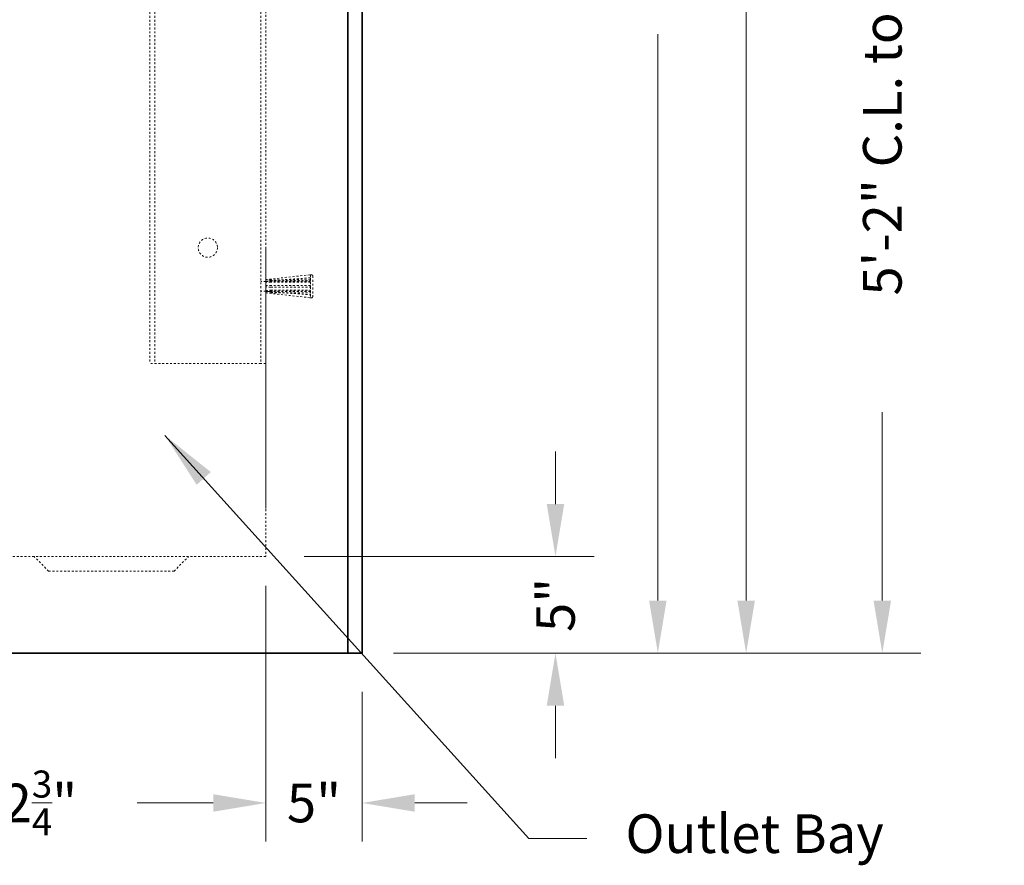
# Model space of a CAD drawing. Units: inches. Extents: x -32 to 496, y -17 to 365.
# Drawn here: x 393 to 444, y 69 to 113 of the extents above; entities that cross this region are included whole.
import ezdxf

# ---------------------------------------------------------------- set-up
doc = ezdxf.new("R2010")
doc.units = ezdxf.units.IN
doc.header["$LTSCALE"] = 0.5
doc.header["$MEASUREMENT"] = 0
doc.linetypes.add('HIDDEN2', pattern=[0.1875, 0.125, -0.0625])
for name, color, linetype, lineweight in [('Concrete-Hidden', 30, 'HIDDEN2', 15), ('Concrete-Thick', 1, 'Continuous', 35), ('Dimensions-Text', 7, 'Continuous', 15), ('Embeds-Hidden', 143, 'HIDDEN2', 15)]:
    doc.layers.add(name, color=color, linetype=linetype, lineweight=lineweight)
doc.styles.add('OLDCASTLE', font='simplex.shx')
doc.dimstyles.new('Oldcastle', dxfattribs={"dimscale": 32, "dimtxt": 0.0625, "dimasz": 0.09375, "dimexe": 0.0625, "dimexo": 0.0625, "dimgap": 0.0625, "dimtad": 0, "dimdec": 4, "dimzin": 3, "dimdsep": 46, "dimlunit": 4, "dimtxsty": 'OLDCASTLE', "dimcen": 0.0625, "dimclrd": 256, "dimclre": 256, "dimclrt": 256, "dimadec": 0, "dimazin": 0, "dimtfac": 0.7, "dimtdec": 4, "dimtofl": 0, "dimtmove": 0, "dimatfit": 3, "dimfxl": 1, "dimtolj": 1, "dimtzin": 0, "dimlwd": -1, "dimlwe": -1, "dimarcsym": 0})

# ---------------------------------------------------------------- blocks, each defined once
blk = doc.blocks.new('*D56')
at = {"layer": 'Defpoints', "color": 0, "transparency": 16777216}
for p in [(414.161, 142.144), (410.04, 80.144), (437.368, 80.144)]:
    blk.add_point(p, dxfattribs=at)
at = {"layer": 'Dimensions-Text', "transparency": 16777216}
for p, q in [((416.161, 142.144), (423.735, 142.144)), ((427.735, 142.144), (428.312, 142.144)), ((432.312, 142.144), (439.368, 142.144)), ((437.368, 139.424), (437.368, 129.668)), ((437.368, 82.864), (437.368, 92.62)), ((412.04, 80.144), (439.368, 80.144))]:
    blk.add_line(p, q, dxfattribs=at)
for points in [[(436.914, 139.424), (437.821, 139.424), (437.368, 142.144)], [(436.914, 82.864), (437.821, 82.864), (437.368, 80.144)]]:
    blk.add_solid(points, dxfattribs=at)
at = {"layer": 'Dimensions-Text', "transparency": 16777216, "insert": (437.368, 111.144), "char_height": 2, "attachment_point": 5, "rotation": 90, "style": 'OLDCASTLE'}
blk.add_mtext('\\A1;5\'-2" C.L. to Bottom', dxfattribs=at)
blk = doc.blocks.new('*D57')
at = {"layer": 'Defpoints', "color": 0, "transparency": 16777216}
for p in [(410.415, 165.394), (410.04, 80.144), (430.312, 80.144)]:
    blk.add_point(p, dxfattribs=at)
at = {"layer": 'Dimensions-Text', "transparency": 16777216}
for p, q in [((412.415, 165.394), (432.312, 165.394)), ((430.312, 162.674), (430.312, 129.231)), ((430.312, 82.864), (430.312, 116.307)), ((412.04, 80.144), (432.312, 80.144))]:
    blk.add_line(p, q, dxfattribs=at)
for points in [[(429.859, 162.674), (430.766, 162.674), (430.312, 165.394)], [(429.859, 82.864), (430.766, 82.864), (430.312, 80.144)]]:
    blk.add_solid(points, dxfattribs=at)
at = {"layer": 'Dimensions-Text', "transparency": 16777216, "insert": (430.312, 122.769), "char_height": 2, "attachment_point": 5, "rotation": 90, "style": 'OLDCASTLE'}
blk.add_mtext('\\A1;7\'-1{\\H0.700000x;\\S1/4;}"', dxfattribs=at)
blk = doc.blocks.new('*D59')
at = {"layer": 'Defpoints', "color": 0, "transparency": 16777216}
for p in [(410.415, 156.144), (425.735, 156.144), (410.04, 80.144)]:
    blk.add_point(p, dxfattribs=at)
at = {"layer": 'Dimensions-Text', "transparency": 16777216}
for p, q in [((412.415, 156.144), (427.735, 156.144)), ((425.735, 153.424), (425.735, 124.097)), ((425.735, 82.864), (425.735, 112.192)), ((412.04, 80.144), (427.735, 80.144))]:
    blk.add_line(p, q, dxfattribs=at)
for points in [[(425.282, 153.424), (426.188, 153.424), (425.735, 156.144)], [(425.282, 82.864), (426.188, 82.864), (425.735, 80.144)]]:
    blk.add_solid(points, dxfattribs=at)
at = {"layer": 'Dimensions-Text', "transparency": 16777216, "insert": (425.735, 118.144), "char_height": 2, "attachment_point": 5, "rotation": 90, "style": 'OLDCASTLE'}
blk.add_mtext('\\A1;6\'-4"', dxfattribs=at)
blk = doc.blocks.new('*D61')
at = {"layer": 'Defpoints', "color": 0, "transparency": 16777216}
for p in [(405.415, 85.144), (420.43, 85.144), (410.415, 80.144)]:
    blk.add_point(p, dxfattribs=at)
at = {"layer": 'Dimensions-Text', "transparency": 16777216}
for p, q in [((420.43, 87.864), (420.43, 90.584)), ((407.415, 85.144), (422.43, 85.144)), ((412.415, 80.144), (422.43, 80.144)), ((420.43, 77.424), (420.43, 74.704))]:
    blk.add_line(p, q, dxfattribs=at)
for points in [[(419.977, 87.864), (420.884, 87.864), (420.43, 85.144)], [(419.977, 77.424), (420.884, 77.424), (420.43, 80.144)]]:
    blk.add_solid(points, dxfattribs=at)
at = {"layer": 'Dimensions-Text', "transparency": 16777216, "insert": (420.43, 82.644), "char_height": 2, "attachment_point": 5, "rotation": 90, "style": 'OLDCASTLE'}
blk.add_mtext('\\A1;5"', dxfattribs=at)
blk = doc.blocks.new('*D69')
at = {"layer": 'Defpoints', "color": 0, "transparency": 16777216}
for p in [(405.415, 103.144), (378.79, 84.144), (405.415, 72.385)]:
    blk.add_point(p, dxfattribs=at)
at = {"layer": 'Dimensions-Text', "transparency": 16777216}
for p, q in [((405.415, 101.144), (405.415, 87.637)), ((405.415, 83.637), (405.415, 70.385)), ((378.79, 82.144), (378.79, 70.385)), ((381.51, 72.385), (385.45, 72.385)), ((402.695, 72.385), (398.754, 72.385))]:
    blk.add_line(p, q, dxfattribs=at)
for points in [[(381.51, 72.838), (381.51, 71.932), (378.79, 72.385)], [(402.695, 72.838), (402.695, 71.932), (405.415, 72.385)]]:
    blk.add_solid(points, dxfattribs=at)
at = {"layer": 'Dimensions-Text', "transparency": 16777216, "insert": (392.102, 72.385), "char_height": 2, "attachment_point": 5, "style": 'OLDCASTLE'}
blk.add_mtext('\\A1;2\'-2{\\H0.7x;\\S3/4;}"', dxfattribs=at)
blk = doc.blocks.new('*D71')
at = {"layer": 'Defpoints', "color": 0, "transparency": 16777216}
for p in [(410.415, 80.144), (405.415, 72.385), (405.415, 72.385)]:
    blk.add_point(p, dxfattribs=at)
at = {"layer": 'Dimensions-Text', "transparency": 16777216}
for p, q in [((410.415, 78.144), (410.415, 70.385)), ((402.695, 72.385), (399.975, 72.385)), ((413.135, 72.385), (415.855, 72.385))]:
    blk.add_line(p, q, dxfattribs=at)
for points in [[(402.695, 72.838), (402.695, 71.932), (405.415, 72.385)], [(413.135, 72.838), (413.135, 71.932), (410.415, 72.385)]]:
    blk.add_solid(points, dxfattribs=at)
at = {"layer": 'Dimensions-Text', "transparency": 16777216, "insert": (407.915, 72.385), "char_height": 2, "attachment_point": 5, "style": 'OLDCASTLE'}
blk.add_mtext('\\A1;5"', dxfattribs=at)

msp = doc.modelspace()

# ---------------------------------------------------------------- linework, layer by layer
at = {"layer": 'Concrete-Hidden', "ltscale": 0.442532}
msp.add_line((405.41457, 155.39413), (405.41457, 85.14413), dxfattribs=at)
at = {"layer": 'Concrete-Hidden', "ltscale": 0.429685}
for p, q in [((399.41457, 149.14413), (399.41457, 95.14413)), ((399.67457, 149.14413), (399.67457, 95.14413)), ((405.15457, 149.14413), (405.15457, 95.14413))]:
    msp.add_line(p, q, dxfattribs=at)
at = {"layer": 'Concrete-Hidden', "ltscale": 0.433902}
msp.add_line((405.15457, 95.14413), (399.41457, 95.14413), dxfattribs=at)
at = {"layer": 'Concrete-Hidden', "ltscale": 0.015376}
msp.add_line((405.41457, 95.14413), (405.15457, 95.14413), dxfattribs=at)
at = {"layer": 'Concrete-Hidden', "ltscale": 0.436758}
msp.add_line((405.41457, 85.14413), (379.41457, 85.14413), dxfattribs=at)
at = {"layer": 'Concrete-Hidden', "ltscale": 0.063032}
for p, q in [((394.16457, 84.39413), (393.41457, 85.14413)), ((400.66457, 84.39413), (401.41457, 85.14413))]:
    msp.add_line(p, q, dxfattribs=at)
at = {"layer": 'Concrete-Hidden', "ltscale": 0.385907}
msp.add_line((394.16457, 84.39413), (400.66457, 84.39413), dxfattribs=at)
at = {"layer": 'Concrete-Hidden', "ltscale": 0.186893}
msp.add_circle((402.41457, 101.14413), 0.5, dxfattribs=at)
at = {"layer": 'Concrete-Thick'}
for p, q in [((409.66457, 156.14413), (409.66457, 80.14413)), ((410.41457, 80.14413), (410.41457, 156.14413)), ((409.66457, 80.14413), (284.16457, 80.14413)), ((409.66457, 80.14413), (410.41457, 80.14413))]:
    msp.add_line(p, q, dxfattribs=at)
at = {"layer": 'Embeds-Hidden', "ltscale": 0.137728}
for p, q in [((405.41457, 99.48788), (407.71663, 99.73788)), ((405.41457, 99.48788), (407.71663, 99.73788)), ((405.41457, 98.80038), (407.71663, 98.55038)), ((405.41457, 98.80038), (407.71663, 98.55038))]:
    msp.add_line(p, q, dxfattribs=at)
at = {"layer": 'Embeds-Hidden', "ltscale": 0.004242}
for p, q in [((407.78957, 99.73788), (407.71663, 99.73788)), ((407.78957, 99.73788), (407.71663, 99.73788)), ((407.78957, 98.55038), (407.71663, 98.55038)), ((407.78957, 98.55038), (407.71663, 98.55038))]:
    msp.add_line(p, q, dxfattribs=at)
at = {"layer": 'Embeds-Hidden', "ltscale": 0.000881503}
for p, q in [((407.71663, 99.73788), (407.71663, 99.73766)), ((407.71663, 99.73788), (407.71663, 99.73766)), ((407.71663, 98.55061), (407.71663, 98.55038)), ((407.71663, 98.55061), (407.71663, 98.55038))]:
    msp.add_line(p, q, dxfattribs=at)
at = {"layer": 'Embeds-Hidden', "ltscale": 0.001863}
for p, q in [((407.71663, 99.57548), (407.71663, 99.55216)), ((407.71663, 99.57548), (407.71663, 99.55216)), ((407.71663, 99.16062), (407.71663, 99.12765)), ((407.71663, 99.16062), (407.71663, 99.12765)), ((407.71663, 98.73611), (407.71663, 98.71279)), ((407.71663, 98.73611), (407.71663, 98.71279))]:
    msp.add_line(p, q, dxfattribs=at)
at = {"layer": 'Embeds-Hidden', "ltscale": 0.024682}
for p, q in [((407.72707, 99.73736), (407.72707, 99.58128)), ((407.72707, 99.73736), (407.72707, 99.58128)), ((407.72707, 99.54594), (407.72707, 99.16912)), ((407.72707, 99.54594), (407.72707, 99.16912)), ((407.72707, 99.11915), (407.72707, 98.74233)), ((407.72707, 99.11915), (407.72707, 98.74233)), ((407.72707, 98.70699), (407.72707, 98.55091)), ((407.72707, 98.70699), (407.72707, 98.55091))]:
    msp.add_line(p, q, dxfattribs=at)
at = {"layer": 'Embeds-Hidden', "ltscale": 0.002392}
for p, q in [((407.72707, 99.57555), (407.72707, 99.54594)), ((407.72707, 99.57555), (407.72707, 99.54594)), ((407.72707, 98.74233), (407.72707, 98.71272)), ((407.72707, 98.74233), (407.72707, 98.71272))]:
    msp.add_line(p, q, dxfattribs=at)
at = {"layer": 'Embeds-Hidden', "ltscale": 0.09924}
msp.add_line((407.85207, 99.67538), (407.85207, 98.61288), dxfattribs=at)
msp.add_line((407.85207, 99.67538), (407.85207, 98.61288), dxfattribs=at)
at = {"layer": 'Embeds-Hidden', "ltscale": 0.015376}
for p, q in [((405.41457, 99.39413), (405.15457, 99.39413)), ((405.41457, 98.89413), (405.15457, 98.89413))]:
    msp.add_line(p, q, dxfattribs=at)
at = {"layer": 'Embeds-Hidden', "ltscale": 0.135684}
for p, q in [((407.72707, 99.39413), (405.44582, 99.39413)), ((407.72707, 98.89413), (405.44582, 98.89413))]:
    msp.add_line(p, q, dxfattribs=at)
at = {"layer": 'Embeds-Hidden', "ltscale": 0.121879}
for p, q in [((407.72707, 99.48467), (405.67775, 99.48467)), ((407.72707, 99.48467), (405.67775, 99.48467)), ((405.67775, 99.41808), (407.72707, 99.41808)), ((405.67775, 99.41808), (407.72707, 99.41808)), ((407.72707, 99.35179), (405.67775, 99.35179)), ((407.72707, 99.35179), (405.67775, 99.35179)), ((405.67775, 98.93648), (407.72707, 98.93648)), ((405.67775, 98.93648), (407.72707, 98.93648)), ((407.72707, 98.87019), (405.67775, 98.87019)), ((407.72707, 98.87019), (405.67775, 98.87019)), ((405.67775, 98.8036), (407.72707, 98.8036)), ((405.67775, 98.8036), (407.72707, 98.8036))]:
    msp.add_line(p, q, dxfattribs=at)
at = {"layer": 'Embeds-Hidden', "ltscale": 0.002879}
msp.add_line((407.72707, 99.16912), (407.72707, 99.11915), dxfattribs=at)
at = {"layer": 'Embeds-Hidden', "ltscale": 0.005744}
for centre, start, end in [((407.78957, 99.67538), 0, 90), ((407.78957, 99.67538), 0, 90), ((407.78957, 98.61288), 270, 0), ((407.78957, 98.61288), 270, 0)]:
    msp.add_arc(centre, 0.0625, start, end, dxfattribs=at)
at = {"layer": 'Embeds-Hidden', "ltscale": 0.002822}
for centre, start, end in [((405.44582, 99.42538), 180, 270), ((405.44582, 98.86288), 90, 180)]:
    msp.add_arc(centre, 0.03125, start, end, dxfattribs=at)
at = {"layer": 'Embeds-Hidden', "ltscale": 0.134245}
for points, knots in [([(407.72707, 99.58479), (407.57748, 99.5733), (407.42789, 99.56181), (407.12871, 99.53882), (406.97912, 99.52733), (406.67994, 99.50434), (406.53035, 99.49285), (406.23117, 99.46986), (406.08158, 99.45836), (405.7824, 99.43537), (405.63281, 99.42387), (405.48322, 99.41237)], [0.07372658, 0.07372658, 0.07372658, 0.07372658, 1.22031689, 1.22031689, 2.36690721, 2.36690721, 3.51349752, 3.51349752, 4.66008784, 4.66008784, 5.80667815, 5.80667815, 5.80667815, 5.80667815]), ([(407.72707, 99.58479), (407.57748, 99.5733), (407.42789, 99.56181), (407.12871, 99.53882), (406.97912, 99.52733), (406.67994, 99.50434), (406.53035, 99.49285), (406.23117, 99.46986), (406.08158, 99.45836), (405.7824, 99.43537), (405.63281, 99.42387), (405.48322, 99.41237)], [0.07372658, 0.07372658, 0.07372658, 0.07372658, 1.22031689, 1.22031689, 2.36690721, 2.36690721, 3.51349752, 3.51349752, 4.66008784, 4.66008784, 5.80667815, 5.80667815, 5.80667815, 5.80667815]), ([(405.48322, 98.8759), (405.63281, 98.8644), (405.7824, 98.8529), (406.08158, 98.82991), (406.23117, 98.81841), (406.53035, 98.79542), (406.67994, 98.78393), (406.97912, 98.76094), (407.12871, 98.74945), (407.42789, 98.72646), (407.57748, 98.71497), (407.72707, 98.70348)], [0.25271937, 0.25271937, 0.25271937, 0.25271937, 1.39930969, 1.39930969, 2.5459, 2.5459, 3.69249032, 3.69249032, 4.83908063, 4.83908063, 5.98567095, 5.98567095, 5.98567095, 5.98567095]), ([(405.48322, 98.8759), (405.63281, 98.8644), (405.7824, 98.8529), (406.08158, 98.82991), (406.23117, 98.81841), (406.53035, 98.79542), (406.67994, 98.78393), (406.97912, 98.76094), (407.12871, 98.74945), (407.42789, 98.72646), (407.57748, 98.71497), (407.72707, 98.70348)], [0.25271937, 0.25271937, 0.25271937, 0.25271937, 1.39930969, 1.39930969, 2.5459, 2.5459, 3.69249032, 3.69249032, 4.83908063, 4.83908063, 5.98567095, 5.98567095, 5.98567095, 5.98567095])]:
    msp.add_open_spline(points, degree=3, knots=knots, dxfattribs=at)
at = {"layer": 'Embeds-Hidden', "ltscale": 0.000740224}
for points, knots in [([(407.72707, 99.73736), (407.72443, 99.7374), (407.72181, 99.73745), (407.71896, 99.73753), (407.71806, 99.73756), (407.71719, 99.7376), (407.71698, 99.73761), (407.7167, 99.73763), (407.71663, 99.73764), (407.71663, 99.73766)], [0.5663565153, 0.5663565153, 0.5663565153, 0.5663565153, 0.6007170887, 0.6007170887, 0.6164061097, 0.6164061097, 0.6227468216, 0.6227468216, 0.6285479832, 0.6285479832, 0.6285479832, 0.6285479832]), ([(407.72707, 99.73736), (407.72443, 99.7374), (407.72181, 99.73745), (407.71896, 99.73753), (407.71806, 99.73756), (407.71719, 99.7376), (407.71698, 99.73761), (407.7167, 99.73763), (407.71663, 99.73764), (407.71663, 99.73766)], [0.5663565153, 0.5663565153, 0.5663565153, 0.5663565153, 0.6007170887, 0.6007170887, 0.6164061097, 0.6164061097, 0.6227468216, 0.6227468216, 0.6285479832, 0.6285479832, 0.6285479832, 0.6285479832]), ([(407.72707, 99.54594), (407.72443, 99.54671), (407.72181, 99.54764), (407.71896, 99.54916), (407.71806, 99.54975), (407.71719, 99.55069), (407.71698, 99.55098), (407.7167, 99.55157), (407.71663, 99.55186), (407.71663, 99.55216)], [0.5663585745, 0.5663585745, 0.5663585745, 0.5663585745, 0.6007200068, 0.6007200068, 0.6164088177, 0.6164088177, 0.6227494671, 0.6227494671, 0.628550585, 0.628550585, 0.628550585, 0.628550585]), ([(407.72707, 99.54594), (407.72443, 99.54671), (407.72181, 99.54764), (407.71896, 99.54916), (407.71806, 99.54975), (407.71719, 99.55069), (407.71698, 99.55098), (407.7167, 99.55157), (407.71663, 99.55186), (407.71663, 99.55216)], [0.5663585745, 0.5663585745, 0.5663585745, 0.5663585745, 0.6007200068, 0.6007200068, 0.6164088177, 0.6164088177, 0.6227494671, 0.6227494671, 0.628550585, 0.628550585, 0.628550585, 0.628550585]), ([(407.72707, 99.11915), (407.72443, 99.1202), (407.72181, 99.12145), (407.71896, 99.12354), (407.71806, 99.12434), (407.71719, 99.12563), (407.71698, 99.12603), (407.7167, 99.12684), (407.71663, 99.12724), (407.71663, 99.12765)], [0.5663565153, 0.5663565153, 0.5663565153, 0.5663565153, 0.6007170887, 0.6007170887, 0.6164061097, 0.6164061097, 0.6227468216, 0.6227468216, 0.6285479832, 0.6285479832, 0.6285479832, 0.6285479832]), ([(407.72707, 99.11915), (407.72443, 99.1202), (407.72181, 99.12145), (407.71896, 99.12354), (407.71806, 99.12434), (407.71719, 99.12563), (407.71698, 99.12603), (407.7167, 99.12684), (407.71663, 99.12724), (407.71663, 99.12765)], [0.5663565153, 0.5663565153, 0.5663565153, 0.5663565153, 0.6007170887, 0.6007170887, 0.6164061097, 0.6164061097, 0.6227468216, 0.6227468216, 0.6285479832, 0.6285479832, 0.6285479832, 0.6285479832]), ([(407.72707, 98.70699), (407.72443, 98.70771), (407.72181, 98.70856), (407.71896, 98.70998), (407.71806, 98.71052), (407.71719, 98.71141), (407.71698, 98.71168), (407.7167, 98.71224), (407.71663, 98.71251), (407.71663, 98.71279)], [0.5663585745, 0.5663585745, 0.5663585745, 0.5663585745, 0.6007200068, 0.6007200068, 0.6164088177, 0.6164088177, 0.6227494671, 0.6227494671, 0.628550585, 0.628550585, 0.628550585, 0.628550585]), ([(407.72707, 98.70699), (407.72443, 98.70771), (407.72181, 98.70856), (407.71896, 98.70998), (407.71806, 98.71052), (407.71719, 98.71141), (407.71698, 98.71168), (407.7167, 98.71224), (407.71663, 98.71251), (407.71663, 98.71279)], [0.5663585745, 0.5663585745, 0.5663585745, 0.5663585745, 0.6007200068, 0.6007200068, 0.6164088177, 0.6164088177, 0.6227494671, 0.6227494671, 0.628550585, 0.628550585, 0.628550585, 0.628550585])]:
    msp.add_open_spline(points, degree=3, knots=knots, dxfattribs=at)
at = {"layer": 'Embeds-Hidden', "ltscale": 0.000740226}
for points, knots in [([(407.71663, 99.57548), (407.71663, 99.5758), (407.71673, 99.57612), (407.71713, 99.57682), (407.71748, 99.57719), (407.71862, 99.57812), (407.71962, 99.57865), (407.72242, 99.57991), (407.72472, 99.58064), (407.72707, 99.58128)], [0, 0, 0, 0, 0.0036412329, 0.0036412329, 0.0083702464, 0.0083702464, 0.0172119868, 0.0172119868, 0.0340593289, 0.0340593289, 0.0340593289, 0.0340593289]), ([(407.71663, 99.57548), (407.71663, 99.5758), (407.71673, 99.57612), (407.71713, 99.57682), (407.71748, 99.57719), (407.71862, 99.57812), (407.71962, 99.57865), (407.72242, 99.57991), (407.72472, 99.58064), (407.72707, 99.58128)], [0, 0, 0, 0, 0.0036412329, 0.0036412329, 0.0083702464, 0.0083702464, 0.0172119868, 0.0172119868, 0.0340593289, 0.0340593289, 0.0340593289, 0.0340593289]), ([(407.71663, 99.16062), (407.71663, 99.1611), (407.71673, 99.16156), (407.71713, 99.16258), (407.71748, 99.16311), (407.71862, 99.16448), (407.71962, 99.16525), (407.72242, 99.1671), (407.72472, 99.16819), (407.72707, 99.16912)], [0, 0, 0, 0, 0.0036412329, 0.0036412329, 0.0083702458, 0.0083702458, 0.0172119827, 0.0172119827, 0.0340593295, 0.0340593295, 0.0340593295, 0.0340593295]), ([(407.71663, 99.16062), (407.71663, 99.1611), (407.71673, 99.16156), (407.71713, 99.16258), (407.71748, 99.16311), (407.71862, 99.16448), (407.71962, 99.16525), (407.72242, 99.1671), (407.72472, 99.16819), (407.72707, 99.16912)], [0, 0, 0, 0, 0.0036412329, 0.0036412329, 0.0083702458, 0.0083702458, 0.0172119827, 0.0172119827, 0.0340593295, 0.0340593295, 0.0340593295, 0.0340593295]), ([(407.71663, 98.73611), (407.71663, 98.73646), (407.71673, 98.73679), (407.71713, 98.73754), (407.71748, 98.73793), (407.71862, 98.73892), (407.71962, 98.73949), (407.72242, 98.74085), (407.72472, 98.74164), (407.72707, 98.74233)], [0, 0, 0, 0, 0.0036412329, 0.0036412329, 0.0083702464, 0.0083702464, 0.0172119868, 0.0172119868, 0.0340593289, 0.0340593289, 0.0340593289, 0.0340593289]), ([(407.71663, 98.73611), (407.71663, 98.73646), (407.71673, 98.73679), (407.71713, 98.73754), (407.71748, 98.73793), (407.71862, 98.73892), (407.71962, 98.73949), (407.72242, 98.74085), (407.72472, 98.74164), (407.72707, 98.74233)], [0, 0, 0, 0, 0.0036412329, 0.0036412329, 0.0083702464, 0.0083702464, 0.0172119868, 0.0172119868, 0.0340593289, 0.0340593289, 0.0340593289, 0.0340593289]), ([(407.71663, 98.55061), (407.71663, 98.55063), (407.71673, 98.55064), (407.71713, 98.55067), (407.71748, 98.55069), (407.71862, 98.55073), (407.71962, 98.55076), (407.72242, 98.55083), (407.72472, 98.55087), (407.72707, 98.55091)], [0, 0, 0, 0, 0.0036412329, 0.0036412329, 0.0083702458, 0.0083702458, 0.0172119827, 0.0172119827, 0.0340593295, 0.0340593295, 0.0340593295, 0.0340593295]), ([(407.71663, 98.55061), (407.71663, 98.55063), (407.71673, 98.55064), (407.71713, 98.55067), (407.71748, 98.55069), (407.71862, 98.55073), (407.71962, 98.55076), (407.72242, 98.55083), (407.72472, 98.55087), (407.72707, 98.55091)], [0, 0, 0, 0, 0.0036412329, 0.0036412329, 0.0083702458, 0.0083702458, 0.0172119827, 0.0172119827, 0.0340593295, 0.0340593295, 0.0340593295, 0.0340593295])]:
    msp.add_open_spline(points, degree=3, knots=knots, dxfattribs=at)
at = {"layer": 'Embeds-Hidden', "ltscale": 0.000480068}
for points in [[(407.72707, 99.57555), (407.72707, 99.57785), (407.72707, 99.57978), (407.72707, 99.58128)], [(407.72707, 99.57555), (407.72707, 99.57785), (407.72707, 99.57978), (407.72707, 99.58128)], [(407.72707, 98.70699), (407.72707, 98.70849), (407.72707, 98.71042), (407.72707, 98.71272)], [(407.72707, 98.70699), (407.72707, 98.70849), (407.72707, 98.71042), (407.72707, 98.71272)]]:
    msp.add_open_spline(points, degree=3, dxfattribs=at)
at = {"layer": 'Embeds-Hidden', "ltscale": 0.015888}
for points, knots in [([(405.67775, 99.48467), (405.6061, 99.48467), (405.53982, 99.4851), (405.47398, 99.48593), (405.45084, 99.48628), (405.42924, 99.48679), (405.42352, 99.48694), (405.41813, 99.48716), (405.41676, 99.48722), (405.41544, 99.48732), (405.41511, 99.48735), (405.41469, 99.4874), (405.41457, 99.48743), (405.41457, 99.48746)], [0, 0, 0, 0, 0.545974891, 0.545974891, 0.738989311, 0.738989311, 0.79800282, 0.79800282, 0.818967585, 0.818967585, 0.827365886, 0.827365886, 0.834809894, 0.834809894, 0.834809894, 0.834809894]), ([(405.67775, 99.48467), (405.6061, 99.48467), (405.53982, 99.4851), (405.47398, 99.48593), (405.45084, 99.48628), (405.42924, 99.48679), (405.42352, 99.48694), (405.41813, 99.48716), (405.41676, 99.48722), (405.41544, 99.48732), (405.41511, 99.48735), (405.41469, 99.4874), (405.41457, 99.48743), (405.41457, 99.48746)], [0, 0, 0, 0, 0.545974891, 0.545974891, 0.738989311, 0.738989311, 0.79800282, 0.79800282, 0.818967585, 0.818967585, 0.827365886, 0.827365886, 0.834809894, 0.834809894, 0.834809894, 0.834809894]), ([(405.41457, 99.39905), (405.41457, 99.39938), (405.41467, 99.3997), (405.41509, 99.40041), (405.41545, 99.40078), (405.41664, 99.40171), (405.41767, 99.40224), (405.42128, 99.40381), (405.42477, 99.40476), (405.44125, 99.4085), (405.46106, 99.41051), (405.52416, 99.41591), (405.59726, 99.41808), (405.67775, 99.41808)], [0, 0, 0, 0, 0.003791689, 0.003791689, 0.008700855, 0.008700855, 0.01784677, 0.01784677, 0.041714718, 0.041714718, 0.136787728, 0.136787728, 0.47547738, 0.47547738, 0.47547738, 0.47547738]), ([(405.41457, 99.39905), (405.41457, 99.39938), (405.41467, 99.3997), (405.41509, 99.40041), (405.41545, 99.40078), (405.41664, 99.40171), (405.41767, 99.40224), (405.42128, 99.40381), (405.42477, 99.40476), (405.44125, 99.4085), (405.46106, 99.41051), (405.52416, 99.41591), (405.59726, 99.41808), (405.67775, 99.41808)], [0, 0, 0, 0, 0.003791689, 0.003791689, 0.008700855, 0.008700855, 0.01784677, 0.01784677, 0.041714718, 0.041714718, 0.136787728, 0.136787728, 0.47547738, 0.47547738, 0.47547738, 0.47547738]), ([(405.67775, 99.35179), (405.6061, 99.35179), (405.53982, 99.35412), (405.47397, 99.35989), (405.45084, 99.36236), (405.42924, 99.36701), (405.42352, 99.36848), (405.41813, 99.3709), (405.41676, 99.37165), (405.41544, 99.37284), (405.41511, 99.37322), (405.41469, 99.37399), (405.41457, 99.37436), (405.41457, 99.37475)], [0, 0, 0, 0, 0.546009673, 0.546009673, 0.739011291, 0.739011291, 0.798020724, 0.798020724, 0.818984293, 0.818984293, 0.827382246, 0.827382246, 0.83482604, 0.83482604, 0.83482604, 0.83482604]), ([(405.67775, 99.35179), (405.6061, 99.35179), (405.53982, 99.35412), (405.47397, 99.35989), (405.45084, 99.36236), (405.42924, 99.36701), (405.42352, 99.36848), (405.41813, 99.3709), (405.41676, 99.37165), (405.41544, 99.37284), (405.41511, 99.37322), (405.41469, 99.37399), (405.41457, 99.37436), (405.41457, 99.37475)], [0, 0, 0, 0, 0.546009673, 0.546009673, 0.739011291, 0.739011291, 0.798020724, 0.798020724, 0.818984293, 0.818984293, 0.827382246, 0.827382246, 0.83482604, 0.83482604, 0.83482604, 0.83482604]), ([(405.41457, 99.16131), (405.41457, 99.16181), (405.41467, 99.16229), (405.41509, 99.16335), (405.41545, 99.1639), (405.41664, 99.16531), (405.41767, 99.16611), (405.42128, 99.16848), (405.42477, 99.16993), (405.44125, 99.17567), (405.46106, 99.17885), (405.52416, 99.1874), (405.59726, 99.19101), (405.67775, 99.19101)], [0, 0, 0, 0, 0.003791689, 0.003791689, 0.008700854, 0.008700854, 0.017846766, 0.017846766, 0.041714681, 0.041714681, 0.136787121, 0.136787121, 0.475476847, 0.475476847, 0.475476847, 0.475476847]), ([(405.41457, 99.16131), (405.41457, 99.16181), (405.41467, 99.16229), (405.41509, 99.16335), (405.41545, 99.1639), (405.41664, 99.16531), (405.41767, 99.16611), (405.42128, 99.16848), (405.42477, 99.16993), (405.44125, 99.17567), (405.46106, 99.17885), (405.52416, 99.1874), (405.59726, 99.19101), (405.67775, 99.19101)], [0, 0, 0, 0, 0.003791689, 0.003791689, 0.008700854, 0.008700854, 0.017846766, 0.017846766, 0.041714681, 0.041714681, 0.136787121, 0.136787121, 0.475476847, 0.475476847, 0.475476847, 0.475476847]), ([(405.67775, 99.09726), (405.6061, 99.09726), (405.53982, 99.10013), (405.47398, 99.10746), (405.45084, 99.1106), (405.42924, 99.11667), (405.42352, 99.11859), (405.41813, 99.1218), (405.41676, 99.1228), (405.41544, 99.12439), (405.41511, 99.1249), (405.41469, 99.12593), (405.41457, 99.12643), (405.41457, 99.12696)], [0, 0, 0, 0, 0.545974891, 0.545974891, 0.738989311, 0.738989311, 0.79800282, 0.79800282, 0.818967585, 0.818967585, 0.827365886, 0.827365886, 0.834809894, 0.834809894, 0.834809894, 0.834809894]), ([(405.67775, 99.09726), (405.6061, 99.09726), (405.53982, 99.10013), (405.47398, 99.10746), (405.45084, 99.1106), (405.42924, 99.11667), (405.42352, 99.11859), (405.41813, 99.1218), (405.41676, 99.1228), (405.41544, 99.12439), (405.41511, 99.1249), (405.41469, 99.12593), (405.41457, 99.12643), (405.41457, 99.12696)], [0, 0, 0, 0, 0.545974891, 0.545974891, 0.738989311, 0.738989311, 0.79800282, 0.79800282, 0.818967585, 0.818967585, 0.827365886, 0.827365886, 0.834809894, 0.834809894, 0.834809894, 0.834809894]), ([(405.41457, 98.91352), (405.41457, 98.91389), (405.41467, 98.91424), (405.41509, 98.91504), (405.41545, 98.91545), (405.41664, 98.9165), (405.41767, 98.9171), (405.42128, 98.91889), (405.42477, 98.91999), (405.44125, 98.92437), (405.46106, 98.92685), (405.52416, 98.93354), (405.59726, 98.93648), (405.67775, 98.93648)], [0, 0, 0, 0, 0.003791689, 0.003791689, 0.008700855, 0.008700855, 0.01784677, 0.01784677, 0.041714718, 0.041714718, 0.136787728, 0.136787728, 0.47547738, 0.47547738, 0.47547738, 0.47547738]), ([(405.41457, 98.91352), (405.41457, 98.91389), (405.41467, 98.91424), (405.41509, 98.91504), (405.41545, 98.91545), (405.41664, 98.9165), (405.41767, 98.9171), (405.42128, 98.91889), (405.42477, 98.91999), (405.44125, 98.92437), (405.46106, 98.92685), (405.52416, 98.93354), (405.59726, 98.93648), (405.67775, 98.93648)], [0, 0, 0, 0, 0.003791689, 0.003791689, 0.008700855, 0.008700855, 0.01784677, 0.01784677, 0.041714718, 0.041714718, 0.136787728, 0.136787728, 0.47547738, 0.47547738, 0.47547738, 0.47547738]), ([(405.67775, 98.87019), (405.6061, 98.87019), (405.53982, 98.87192), (405.47397, 98.87652), (405.45084, 98.87849), (405.42924, 98.88242), (405.42352, 98.88367), (405.41813, 98.88579), (405.41676, 98.88645), (405.41544, 98.88751), (405.41511, 98.88784), (405.41469, 98.88853), (405.41457, 98.88887), (405.41457, 98.88922)], [0, 0, 0, 0, 0.546009673, 0.546009673, 0.739011291, 0.739011291, 0.798020724, 0.798020724, 0.818984293, 0.818984293, 0.827382246, 0.827382246, 0.83482604, 0.83482604, 0.83482604, 0.83482604]), ([(405.67775, 98.87019), (405.6061, 98.87019), (405.53982, 98.87192), (405.47397, 98.87652), (405.45084, 98.87849), (405.42924, 98.88242), (405.42352, 98.88367), (405.41813, 98.88579), (405.41676, 98.88645), (405.41544, 98.88751), (405.41511, 98.88784), (405.41469, 98.88853), (405.41457, 98.88887), (405.41457, 98.88922)], [0, 0, 0, 0, 0.546009673, 0.546009673, 0.739011291, 0.739011291, 0.798020724, 0.798020724, 0.818984293, 0.818984293, 0.827382246, 0.827382246, 0.83482604, 0.83482604, 0.83482604, 0.83482604]), ([(405.41457, 98.80081), (405.41457, 98.80084), (405.41467, 98.80086), (405.41509, 98.80092), (405.41545, 98.80095), (405.41664, 98.80104), (405.41767, 98.80109), (405.42128, 98.80124), (405.42477, 98.80135), (405.44125, 98.8018), (405.46106, 98.80214), (405.52416, 98.80305), (405.59726, 98.8036), (405.67775, 98.8036)], [0, 0, 0, 0, 0.003791689, 0.003791689, 0.008700854, 0.008700854, 0.017846766, 0.017846766, 0.041714681, 0.041714681, 0.136787121, 0.136787121, 0.475476847, 0.475476847, 0.475476847, 0.475476847]), ([(405.41457, 98.80081), (405.41457, 98.80084), (405.41467, 98.80086), (405.41509, 98.80092), (405.41545, 98.80095), (405.41664, 98.80104), (405.41767, 98.80109), (405.42128, 98.80124), (405.42477, 98.80135), (405.44125, 98.8018), (405.46106, 98.80214), (405.52416, 98.80305), (405.59726, 98.8036), (405.67775, 98.8036)], [0, 0, 0, 0, 0.003791689, 0.003791689, 0.008700854, 0.008700854, 0.017846766, 0.017846766, 0.041714681, 0.041714681, 0.136787121, 0.136787121, 0.475476847, 0.475476847, 0.475476847, 0.475476847])]:
    msp.add_open_spline(points, degree=3, knots=knots, dxfattribs=at)
at = {"layer": 'Embeds-Hidden', "ltscale": 0.122597}
for points, knots in [([(407.72707, 99.19101), (407.50266, 99.19101), (407.27825, 99.19101), (406.894, 99.19101), (406.73416, 99.19101), (406.57432, 99.19101), (406.37699, 99.19101), (406.17966, 99.19101), (405.8808, 99.19101), (405.77928, 99.19101), (405.67775, 99.19101)], [0.07984204, 0.07984204, 0.07984204, 0.07984204, 1.7999172, 1.7999172, 3.02505869, 3.02505869, 3.02505869, 4.53758803, 4.53758803, 5.31575737, 5.31575737, 5.31575737, 5.31575737]), ([(407.72707, 99.19101), (407.50266, 99.19101), (407.27825, 99.19101), (406.894, 99.19101), (406.73416, 99.19101), (406.57432, 99.19101), (406.37699, 99.19101), (406.17966, 99.19101), (405.8808, 99.19101), (405.77928, 99.19101), (405.67775, 99.19101)], [0.07984204, 0.07984204, 0.07984204, 0.07984204, 1.7999172, 1.7999172, 3.02505869, 3.02505869, 3.02505869, 4.53758803, 4.53758803, 5.31575737, 5.31575737, 5.31575737, 5.31575737]), ([(405.67775, 99.09726), (405.77928, 99.09726), (405.8808, 99.09726), (406.17966, 99.09726), (406.37699, 99.09726), (406.57432, 99.09726), (406.73781, 99.09726), (406.9013, 99.09726), (407.28555, 99.09726), (407.50631, 99.09726), (407.72707, 99.09726)], [0.73436001, 0.73436001, 0.73436001, 0.73436001, 1.51252934, 1.51252934, 3.02505869, 3.02505869, 3.02505869, 4.2781608, 4.2781608, 5.97027534, 5.97027534, 5.97027534, 5.97027534]), ([(405.67775, 99.09726), (405.77928, 99.09726), (405.8808, 99.09726), (406.17966, 99.09726), (406.37699, 99.09726), (406.57432, 99.09726), (406.73781, 99.09726), (406.9013, 99.09726), (407.28555, 99.09726), (407.50631, 99.09726), (407.72707, 99.09726)], [0.73436001, 0.73436001, 0.73436001, 0.73436001, 1.51252934, 1.51252934, 3.02505869, 3.02505869, 3.02505869, 4.2781608, 4.2781608, 5.97027534, 5.97027534, 5.97027534, 5.97027534])]:
    msp.add_open_spline(points, degree=3, knots=knots, dxfattribs=at)

# ---------------------------------------------------------------- texts
at = {"layer": 'Dimensions-Text', "insert": (424.05806, 70.53707), "char_height": 2, "attachment_point": 4, "style": 'OLDCASTLE'}
msp.add_mtext('Outlet Bay', dxfattribs=at)

# ---------------------------------------------------------------- dimensions: what is measured, and where the dimension line sits
at = {"layer": 'Dimensions-Text'}
for base, p1, p2, picture, middle in [((430.31222, 80.14413), (410.41457, 165.39413), (410.03957, 80.14413), '*D57', (430.31222, 122.76913)), ((425.73513, 156.14413), (410.03957, 80.14413), (410.41457, 156.14413), '*D59', (425.73513, 118.14413))]:
    dim = msp.add_linear_dim(base=base, p1=p1, p2=p2, angle=90, dimstyle='Oldcastle', override={"dimasz": 0.085}, dxfattribs=at)
    dim.commit()
    dim.dimension.update_dxf_attribs({"geometry": picture, "text_midpoint": middle})
dim = msp.add_linear_dim(base=(437.36781, 80.14413), p1=(414.16088, 142.14413), p2=(410.03957, 80.14413), angle=90, text='<> C.L. to Bottom', dimstyle='Oldcastle', override={"dimasz": 0.085}, dxfattribs=at)
dim.commit()
dim.dimension.update_dxf_attribs({"geometry": '*D56', "text_midpoint": (437.36781, 111.14413)})
dim = msp.add_linear_dim(base=(405.4145742749, 72.3851533235), p1=(378.7895742749, 84.1441348522), p2=(405.4145742749, 103.1441348522), dimstyle='Oldcastle', override={"dimasz": 0.085, "dimdec": 2}, dxfattribs=at)
dim.commit()
dim.dimension.update_dxf_attribs({"geometry": '*D69', "text_midpoint": (392.1020742749, 72.3851533235)})
dim = msp.add_linear_dim(base=(420.43025, 85.14413), p1=(410.41457, 80.14413), p2=(405.41457, 85.14413), angle=90, dimstyle='Oldcastle', override={"dimasz": 0.085}, dxfattribs=at)
dim.commit()
dim.dimension.update_dxf_attribs({"geometry": '*D61', "text_midpoint": (420.43025, 82.64413), "dimtype": 160})
dim = msp.add_linear_dim(base=(405.41457, 72.38515), p1=(410.41457, 80.14413), p2=(405.41457, 72.38515), dimstyle='Oldcastle', override={"dimasz": 0.085}, dxfattribs=at)
dim.commit()
dim.dimension.update_dxf_attribs({"geometry": '*D71', "text_midpoint": (407.91457, 72.38515), "dimtype": 160})

# ---------------------------------------------------------------- leaders
at = {"layer": 'Dimensions-Text', "annotation_type": 0, "has_hookline": 1, "hookline_direction": 0, "text_width": 15.90476}
msp.add_leader([(400.19062, 91.41817), (419.05806, 70.53707), (422.05806, 70.53707)], dimstyle='Oldcastle', override={"dimarcsym": 1}, dxfattribs=at)

doc.saveas('drawing.dxf')
